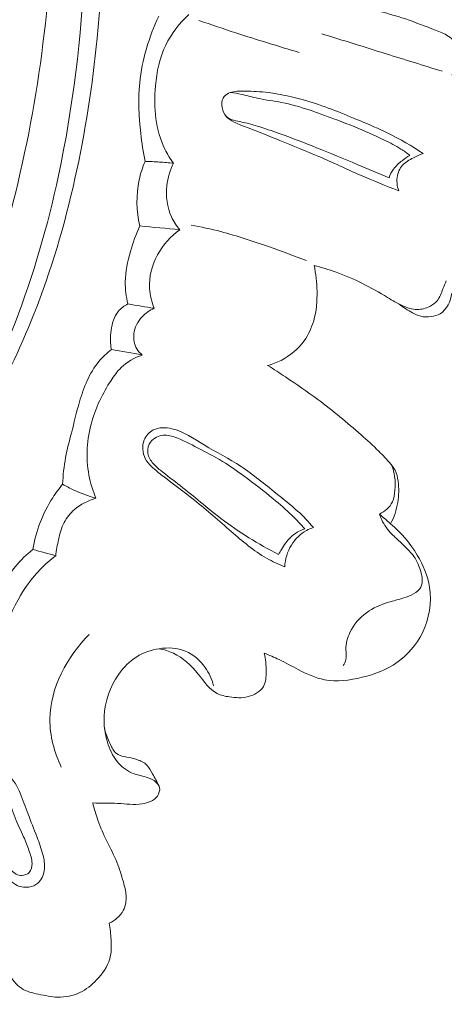
# Model space of a CAD drawing. Units: centimetres. Extents: x -220 to -53, y -118 to 118.
# Drawn here: x -127 to -124, y -48 to -42 of the extents above; entities that cross this region are included whole.
import ezdxf

# ---------------------------------------------------------------- set-up
doc = ezdxf.new("R2010")
doc.units = ezdxf.units.CM
doc.header["$MEASUREMENT"] = 0
doc.layers.add('layer 1', color=7, linetype='Continuous')

msp = doc.modelspace()

# ---------------------------------------------------------------- linework, layer by layer
at = {"layer": 'layer 1', "color": 250, "lineweight": 20}
for points, knots in [([(-220.41041, -117.93056), (-220.41041, -117.93056), (-220.41041, 118.25515), (-220.41041, 118.25515), (-220.41041, 118.25515), (-220.41041, 118.25515), (-53.41042, 118.25515), (-53.41042, 118.25515), (-53.41042, 118.25515), (-53.41042, 118.25515), (-53.41042, -117.93056), (-53.41042, -117.93056), (-53.41042, -117.93056), (-53.41042, -117.93056), (-220.41041, -117.93056), (-220.41041, -117.93056)], [0, 0, 0, 0, 0.2, 0.2, 0.2, 0.2, 0.4, 0.4, 0.4, 0.4, 0.6, 0.6, 0.6, 0.6, 1, 1, 1, 1]), ([(-129.63897, -32.38408), (-129.55773, -32.45081), (-129.47823, -32.51969), (-129.4011, -32.59122), (-129.4011, -32.59122), (-129.22608, -32.75352), (-129.06349, -32.92923), (-128.90896, -33.11148), (-128.90896, -33.11148), (-128.70643, -33.3502), (-128.51773, -33.60016), (-128.33675, -33.85577), (-128.33675, -33.85577), (-128.12321, -34.15723), (-127.92033, -34.46662), (-127.73585, -34.78664), (-127.73585, -34.78664), (-127.41381, -35.34521), (-127.14761, -35.93613), (-126.91787, -36.54012), (-126.91787, -36.54012), (-126.77257, -36.92178), (-126.64186, -37.30871), (-126.53656, -37.70237), (-126.53656, -37.70237), (-126.41708, -38.14925), (-126.33027, -38.60488), (-126.26042, -39.06336), (-126.26042, -39.06336), (-126.16604, -39.68366), (-126.10263, -40.30914), (-126.09279, -40.93504), (-126.09279, -40.93504), (-126.08679, -41.32071), (-126.10106, -41.70668), (-126.13996, -42.09182), (-126.13996, -42.09182), (-126.2012, -42.69834), (-126.32333, -43.30305), (-126.54727, -43.86781), (-126.54727, -43.86781), (-126.7268, -44.3206), (-126.97175, -44.74759), (-127.26279, -45.13932), (-127.26279, -45.13932), (-127.4998, -45.45829), (-127.76736, -45.75382), (-128.0702, -46.00927), (-128.0702, -46.00927), (-128.22874, -46.14316), (-128.39711, -46.26592), (-128.5769, -46.36879), (-128.5769, -46.36879), (-128.65508, -46.41359), (-128.73549, -46.45453), (-128.81804, -46.49036), (-128.81804, -46.49036), (-128.85385, -46.50587), (-128.88995, -46.52041), (-128.92697, -46.53258), (-128.92697, -46.53258), (-128.95068, -46.54031), (-128.97464, -46.54718), (-128.99888, -46.55247), (-128.99888, -46.55247), (-129.01383, -46.55578), (-129.02879, -46.55848), (-129.04368, -46.56269), (-129.04368, -46.56269), (-129.05161, -46.56493), (-129.05956, -46.56759), (-129.06639, -46.57197), (-129.06639, -46.57197), (-129.07704, -46.57887), (-129.08501, -46.58986), (-129.09018, -46.60177), (-129.09018, -46.60177), (-129.09775, -46.6195), (-129.09916, -46.63926), (-129.09618, -46.65803), (-129.09618, -46.65803), (-129.0917, -46.68679), (-129.07725, -46.71335), (-129.05826, -46.73583), (-129.05826, -46.73583), (-129.0293, -46.77014), (-128.98968, -46.79489), (-128.94765, -46.80763)], [0, 0, 0, 0, 0.0434783, 0.0434783, 0.0434783, 0.0434783, 0.0869565, 0.0869565, 0.0869565, 0.0869565, 0.1304348, 0.1304348, 0.1304348, 0.1304348, 0.173913, 0.173913, 0.173913, 0.173913, 0.2173913, 0.2173913, 0.2173913, 0.2173913, 0.2608696, 0.2608696, 0.2608696, 0.2608696, 0.3043478, 0.3043478, 0.3043478, 0.3043478, 0.3478261, 0.3478261, 0.3478261, 0.3478261, 0.3913043, 0.3913043, 0.3913043, 0.3913043, 0.4347826, 0.4347826, 0.4347826, 0.4347826, 0.4782609, 0.4782609, 0.4782609, 0.4782609, 0.5217391, 0.5217391, 0.5217391, 0.5217391, 0.5652174, 0.5652174, 0.5652174, 0.5652174, 0.6086957, 0.6086957, 0.6086957, 0.6086957, 0.6521739, 0.6521739, 0.6521739, 0.6521739, 0.6956522, 0.6956522, 0.6956522, 0.6956522, 0.7391304, 0.7391304, 0.7391304, 0.7391304, 0.7826087, 0.7826087, 0.7826087, 0.7826087, 0.826087, 0.826087, 0.826087, 0.826087, 0.8695652, 0.8695652, 0.8695652, 0.8695652, 0.9130435, 0.9130435, 0.9130435, 0.9130435, 1, 1, 1, 1]), ([(-128.08223, -34.75923), (-127.75727, -35.33171), (-127.47442, -35.92988), (-127.24277, -36.54725), (-127.24277, -36.54725), (-126.91623, -37.41789), (-126.69156, -38.32653), (-126.55454, -39.24723), (-126.55454, -39.24723), (-126.46036, -39.88047), (-126.40762, -40.51946), (-126.41942, -41.15892), (-126.41942, -41.15892), (-126.43215, -41.84896), (-126.52006, -42.53965), (-126.69532, -43.2075), (-126.69532, -43.2075), (-126.83795, -43.75098), (-127.03847, -44.2794), (-127.3103, -44.77141), (-127.3103, -44.77141), (-127.52274, -45.15616), (-127.77892, -45.51863), (-128.08831, -45.82791), (-128.08831, -45.82791), (-128.26607, -46.00561), (-128.46145, -46.16566), (-128.67, -46.30563), (-128.67, -46.30563), (-128.7765, -46.37708), (-128.88657, -46.44339), (-129.00118, -46.50035), (-129.00118, -46.50035), (-129.05713, -46.52813), (-129.1141, -46.55366), (-129.17183, -46.57728)], [0, 0, 0, 0, 0.1, 0.1, 0.1, 0.1, 0.2, 0.2, 0.2, 0.2, 0.3, 0.3, 0.3, 0.3, 0.4, 0.4, 0.4, 0.4, 0.5, 0.5, 0.5, 0.5, 0.6, 0.6, 0.6, 0.6, 0.7, 0.7, 0.7, 0.7, 0.8, 0.8, 0.8, 0.8, 1, 1, 1, 1]), ([(-127.73254, -35.04932), (-127.49371, -35.48239), (-127.28091, -35.93062), (-127.09809, -36.39066), (-127.09809, -36.39066), (-126.8976, -36.89506), (-126.73328, -37.41362), (-126.60114, -37.94022), (-126.60114, -37.94022), (-126.44204, -38.57455), (-126.3296, -39.22055), (-126.26537, -39.87139), (-126.26537, -39.87139), (-126.20753, -40.45814), (-126.18869, -41.04889), (-126.21929, -41.63769), (-126.21929, -41.63769), (-126.24263, -42.08769), (-126.29472, -42.53658), (-126.38896, -42.97662), (-126.38896, -42.97662), (-126.45782, -43.29826), (-126.54909, -43.61511), (-126.66744, -43.92212), (-126.66744, -43.92212), (-126.81725, -44.3104), (-127.01027, -44.68281), (-127.24366, -45.02633), (-127.24366, -45.02633), (-127.33309, -45.15801), (-127.42857, -45.28549), (-127.52931, -45.40854), (-127.52931, -45.40854), (-127.66977, -45.58012), (-127.8206, -45.74321), (-127.98175, -45.89525), (-127.98175, -45.89525), (-128.1481, -46.05229), (-128.32553, -46.19752), (-128.51132, -46.33013)], [0, 0, 0, 0, 0.0909091, 0.0909091, 0.0909091, 0.0909091, 0.1818182, 0.1818182, 0.1818182, 0.1818182, 0.2727273, 0.2727273, 0.2727273, 0.2727273, 0.3636364, 0.3636364, 0.3636364, 0.3636364, 0.4545455, 0.4545455, 0.4545455, 0.4545455, 0.5454545, 0.5454545, 0.5454545, 0.5454545, 0.6363636, 0.6363636, 0.6363636, 0.6363636, 0.7272727, 0.7272727, 0.7272727, 0.7272727, 0.8181818, 0.8181818, 0.8181818, 0.8181818, 1, 1, 1, 1]), ([(-124.7232, -41.78579), (-124.68091, -41.80499), (-124.63794, -41.82294), (-124.5944, -41.83896), (-124.5944, -41.83896), (-124.51561, -41.86793), (-124.43453, -41.89038), (-124.35347, -41.91274), (-124.35347, -41.91274), (-124.28868, -41.93051), (-124.22379, -41.94827), (-124.16021, -41.96951), (-124.16021, -41.96951), (-124.09511, -41.99129), (-124.03145, -42.01689), (-123.96661, -42.04167), (-123.96661, -42.04167), (-123.93888, -42.05231), (-123.91099, -42.06273), (-123.88642, -42.07892), (-123.88642, -42.07892), (-123.85542, -42.09924), (-123.82969, -42.12863), (-123.81048, -42.16073), (-123.81048, -42.16073), (-123.80275, -42.17376), (-123.79617, -42.18711), (-123.79247, -42.20199), (-123.79247, -42.20199), (-123.78784, -42.22087), (-123.7881, -42.24195), (-123.79623, -42.25886), (-123.79623, -42.25886), (-123.80192, -42.27066), (-123.81144, -42.2804), (-123.82078, -42.29002), (-123.82078, -42.29002), (-123.83466, -42.30431), (-123.84807, -42.31842), (-123.86343, -42.33074)], [0, 0, 0, 0, 0.0909091, 0.0909091, 0.0909091, 0.0909091, 0.1818182, 0.1818182, 0.1818182, 0.1818182, 0.2727273, 0.2727273, 0.2727273, 0.2727273, 0.3636364, 0.3636364, 0.3636364, 0.3636364, 0.4545455, 0.4545455, 0.4545455, 0.4545455, 0.5454545, 0.5454545, 0.5454545, 0.5454545, 0.6363636, 0.6363636, 0.6363636, 0.6363636, 0.7272727, 0.7272727, 0.7272727, 0.7272727, 0.8181818, 0.8181818, 0.8181818, 0.8181818, 1, 1, 1, 1]), ([(-125.8323, -42.88488), (-125.84444, -42.82549), (-125.85334, -42.76552), (-125.86015, -42.70527), (-125.86015, -42.70527), (-125.8722, -42.59739), (-125.87707, -42.48822), (-125.86649, -42.38023), (-125.86649, -42.38023), (-125.85191, -42.23188), (-125.8081, -42.08557), (-125.74488, -41.9511)], [0, 0, 0, 0, 0.25, 0.25, 0.25, 0.25, 0.5, 0.5, 0.5, 0.5, 1, 1, 1, 1]), ([(-125.65047, -42.89636), (-125.67083, -42.86803), (-125.68933, -42.83814), (-125.70484, -42.8068), (-125.70484, -42.8068), (-125.76542, -42.684), (-125.7782, -42.53948), (-125.76586, -42.40007), (-125.76586, -42.40007), (-125.75784, -42.30828), (-125.73873, -42.21877), (-125.69974, -42.13755), (-125.69974, -42.13755), (-125.66406, -42.06333), (-125.61156, -41.99614), (-125.55136, -41.94005)], [0, 0, 0, 0, 0.2, 0.2, 0.2, 0.2, 0.4, 0.4, 0.4, 0.4, 0.6, 0.6, 0.6, 0.6, 1, 1, 1, 1]), ([(-124.84268, -42.18446), (-124.97873, -42.14459), (-125.11412, -42.10267), (-125.24896, -42.05882), (-125.24896, -42.05882), (-125.32852, -42.03295), (-125.40789, -42.00642), (-125.48708, -41.97926)], [0, 0, 0, 0, 0.3333333, 0.3333333, 0.3333333, 0.3333333, 1, 1, 1, 1]), ([(-123.92376, -42.30555), (-124.04397, -42.26842), (-124.16411, -42.23106), (-124.28416, -42.19369), (-124.28416, -42.19369), (-124.42168, -42.15074), (-124.55921, -42.10768), (-124.69668, -42.06441)], [0, 0, 0, 0, 0.3333333, 0.3333333, 0.3333333, 0.3333333, 1, 1, 1, 1]), ([(-124.20342, -43.07395), (-124.28584, -43.04178), (-124.36798, -43.00895), (-124.44907, -42.97349), (-124.44907, -42.97349), (-124.53866, -42.93428), (-124.62689, -42.89187), (-124.71671, -42.85311), (-124.71671, -42.85311), (-124.79914, -42.81749), (-124.88296, -42.78496), (-124.96623, -42.75091), (-124.96623, -42.75091), (-125.03192, -42.72415), (-125.09719, -42.6964), (-125.1634, -42.67188), (-125.1634, -42.67188), (-125.1964, -42.65964), (-125.22957, -42.64815), (-125.26129, -42.63172), (-125.26129, -42.63172), (-125.27968, -42.62214), (-125.29766, -42.61095), (-125.3112, -42.59562), (-125.3112, -42.59562), (-125.32489, -42.58), (-125.33403, -42.56031), (-125.33798, -42.53897), (-125.33798, -42.53897), (-125.34188, -42.51793), (-125.34077, -42.49538), (-125.33044, -42.47776), (-125.33044, -42.47776), (-125.32277, -42.46449), (-125.31002, -42.45406), (-125.29624, -42.4471), (-125.29624, -42.4471), (-125.27024, -42.43407), (-125.24039, -42.43336), (-125.21103, -42.43334), (-125.21103, -42.43334), (-125.15962, -42.43331), (-125.10976, -42.43539), (-125.05993, -42.44062), (-125.05993, -42.44062), (-124.96577, -42.45055), (-124.87164, -42.47157), (-124.78021, -42.49957), (-124.78021, -42.49957), (-124.66878, -42.53372), (-124.56136, -42.57825), (-124.45409, -42.62311), (-124.45409, -42.62311), (-124.39311, -42.64848), (-124.33221, -42.67397), (-124.2729, -42.70309), (-124.2729, -42.70309), (-124.19476, -42.74132), (-124.11947, -42.78575), (-124.04696, -42.83394)], [0, 0, 0, 0, 0.0625, 0.0625, 0.0625, 0.0625, 0.125, 0.125, 0.125, 0.125, 0.1875, 0.1875, 0.1875, 0.1875, 0.25, 0.25, 0.25, 0.25, 0.3125, 0.3125, 0.3125, 0.3125, 0.375, 0.375, 0.375, 0.375, 0.4375, 0.4375, 0.4375, 0.4375, 0.5, 0.5, 0.5, 0.5, 0.5625, 0.5625, 0.5625, 0.5625, 0.625, 0.625, 0.625, 0.625, 0.6875, 0.6875, 0.6875, 0.6875, 0.75, 0.75, 0.75, 0.75, 0.8125, 0.8125, 0.8125, 0.8125, 0.875, 0.875, 0.875, 0.875, 1, 1, 1, 1]), ([(-125.28416, -42.44197), (-125.25978, -42.44529), (-125.23541, -42.44913), (-125.21132, -42.45423), (-125.21132, -42.45423), (-125.17633, -42.46173), (-125.14191, -42.47228), (-125.107, -42.47991), (-125.107, -42.47991), (-125.05706, -42.49091), (-125.00592, -42.49611), (-124.95561, -42.50572), (-124.95561, -42.50572), (-124.89596, -42.51701), (-124.83742, -42.53449), (-124.77967, -42.55384), (-124.77967, -42.55384), (-124.72472, -42.57227), (-124.67047, -42.59245), (-124.61621, -42.61274), (-124.61621, -42.61274), (-124.57413, -42.62852), (-124.53204, -42.64439), (-124.49048, -42.66128), (-124.49048, -42.66128), (-124.42436, -42.68816), (-124.35946, -42.7178), (-124.29504, -42.74875), (-124.29504, -42.74875), (-124.25888, -42.76611), (-124.22287, -42.78379), (-124.18912, -42.80524), (-124.18912, -42.80524), (-124.16917, -42.81779), (-124.15, -42.83171), (-124.1315, -42.84635)], [0, 0, 0, 0, 0.1, 0.1, 0.1, 0.1, 0.2, 0.2, 0.2, 0.2, 0.3, 0.3, 0.3, 0.3, 0.4, 0.4, 0.4, 0.4, 0.5, 0.5, 0.5, 0.5, 0.6, 0.6, 0.6, 0.6, 0.7, 0.7, 0.7, 0.7, 0.8, 0.8, 0.8, 0.8, 1, 1, 1, 1]), ([(-124.2658, -42.9901), (-124.33354, -42.96107), (-124.4014, -42.93247), (-124.46942, -42.9041), (-124.46942, -42.9041), (-124.55622, -42.86794), (-124.64321, -42.83243), (-124.73059, -42.79759), (-124.73059, -42.79759), (-124.8101, -42.76581), (-124.88998, -42.73481), (-124.97038, -42.70593), (-124.97038, -42.70593), (-125.01744, -42.68902), (-125.06476, -42.67287), (-125.11262, -42.65763), (-125.11262, -42.65763), (-125.14066, -42.64867), (-125.16896, -42.63996), (-125.19753, -42.63424), (-125.19753, -42.63424), (-125.21484, -42.63066), (-125.23235, -42.62823), (-125.25011, -42.62442), (-125.25011, -42.62442), (-125.27016, -42.62032), (-125.29062, -42.61446), (-125.30558, -42.60141), (-125.30558, -42.60141), (-125.31484, -42.59343), (-125.32196, -42.58272), (-125.32722, -42.57158)], [0, 0, 0, 0, 0.1111111, 0.1111111, 0.1111111, 0.1111111, 0.2222222, 0.2222222, 0.2222222, 0.2222222, 0.3333333, 0.3333333, 0.3333333, 0.3333333, 0.4444444, 0.4444444, 0.4444444, 0.4444444, 0.5555556, 0.5555556, 0.5555556, 0.5555556, 0.6666667, 0.6666667, 0.6666667, 0.6666667, 0.7777778, 0.7777778, 0.7777778, 0.7777778, 1, 1, 1, 1]), ([(-124.04696, -42.83394), (-124.065, -42.84096), (-124.08228, -42.84936), (-124.09986, -42.85782), (-124.09986, -42.85782), (-124.12567, -42.8702), (-124.15207, -42.88269), (-124.17228, -42.90249), (-124.17228, -42.90249), (-124.19186, -42.92178), (-124.20565, -42.94784), (-124.21165, -42.97544), (-124.21165, -42.97544), (-124.21874, -43.00822), (-124.2147, -43.04296), (-124.20342, -43.07395)], [0, 0, 0, 0, 0.2, 0.2, 0.2, 0.2, 0.4, 0.4, 0.4, 0.4, 0.6, 0.6, 0.6, 0.6, 1, 1, 1, 1]), ([(-125.8323, -42.88488), (-125.84853, -42.92276), (-125.86155, -42.9621), (-125.87039, -43.00262), (-125.87039, -43.00262), (-125.89156, -43.09982), (-125.88883, -43.20338), (-125.86652, -43.29996)], [0, 0, 0, 0, 0.3333333, 0.3333333, 0.3333333, 0.3333333, 1, 1, 1, 1]), ([(-125.65047, -42.89636), (-125.68019, -42.89329), (-125.7101, -42.89087), (-125.73991, -42.88893), (-125.73991, -42.88893), (-125.77065, -42.88696), (-125.80148, -42.88562), (-125.8323, -42.88488)], [0, 0, 0, 0, 0.3333333, 0.3333333, 0.3333333, 0.3333333, 1, 1, 1, 1]), ([(-125.60923, -43.32414), (-125.63073, -43.29906), (-125.64929, -43.27111), (-125.66308, -43.24088), (-125.66308, -43.24088), (-125.69132, -43.17952), (-125.70011, -43.10886), (-125.69262, -43.04115), (-125.69262, -43.04115), (-125.68712, -42.99057), (-125.6725, -42.94149), (-125.65047, -42.89636)], [0, 0, 0, 0, 0.25, 0.25, 0.25, 0.25, 0.5, 0.5, 0.5, 0.5, 1, 1, 1, 1]), ([(-124.1315, -42.84635), (-124.14889, -42.8564), (-124.16541, -42.86792), (-124.18137, -42.88025), (-124.18137, -42.88025), (-124.20214, -42.8964), (-124.22206, -42.91381), (-124.23736, -42.93487), (-124.23736, -42.93487), (-124.24958, -42.9516), (-124.25896, -42.97057), (-124.2658, -42.9901)], [0, 0, 0, 0, 0.25, 0.25, 0.25, 0.25, 0.5, 0.5, 0.5, 0.5, 1, 1, 1, 1]), ([(-125.86652, -43.29996), (-125.89103, -43.35275), (-125.91038, -43.40766), (-125.92655, -43.46393), (-125.92655, -43.46393), (-125.94481, -43.52768), (-125.95911, -43.59316), (-125.9599, -43.65915), (-125.9599, -43.65915), (-125.96052, -43.70692), (-125.95409, -43.75495), (-125.94306, -43.80143)], [0, 0, 0, 0, 0.25, 0.25, 0.25, 0.25, 0.5, 0.5, 0.5, 0.5, 1, 1, 1, 1]), ([(-125.77362, -43.82927), (-125.7903, -43.7892), (-125.80134, -43.74607), (-125.80403, -43.70246), (-125.80403, -43.70246), (-125.80856, -43.62777), (-125.78848, -43.55159), (-125.75228, -43.48531), (-125.75228, -43.48531), (-125.71731, -43.42118), (-125.66726, -43.36632), (-125.60923, -43.32414)], [0, 0, 0, 0, 0.25, 0.25, 0.25, 0.25, 0.5, 0.5, 0.5, 0.5, 1, 1, 1, 1]), ([(-124.79665, -43.52266), (-124.87527, -43.49183), (-124.95464, -43.46307), (-125.0343, -43.43498), (-125.0343, -43.43498), (-125.13726, -43.39879), (-125.24072, -43.36381), (-125.3463, -43.33623), (-125.3463, -43.33623), (-125.40935, -43.31966), (-125.47311, -43.30587), (-125.53716, -43.29386)], [0, 0, 0, 0, 0.25, 0.25, 0.25, 0.25, 0.5, 0.5, 0.5, 0.5, 1, 1, 1, 1]), ([(-124.74717, -43.55356), (-124.73518, -43.60759), (-124.72916, -43.6629), (-124.72809, -43.71839), (-124.72809, -43.71839), (-124.72677, -43.78258), (-124.73187, -43.84721), (-124.74962, -43.90874), (-124.74962, -43.90874), (-124.7627, -43.95449), (-124.78287, -43.99868), (-124.81061, -44.03752), (-124.81061, -44.03752), (-124.84867, -44.09073), (-124.90121, -44.13405), (-124.95944, -44.16387), (-124.95944, -44.16387), (-124.98707, -44.178), (-125.01603, -44.18923), (-125.04578, -44.19724)], [0, 0, 0, 0, 0.1666667, 0.1666667, 0.1666667, 0.1666667, 0.3333333, 0.3333333, 0.3333333, 0.3333333, 0.5, 0.5, 0.5, 0.5, 0.6666667, 0.6666667, 0.6666667, 0.6666667, 1, 1, 1, 1]), ([(-123.89788, -43.65258), (-123.90464, -43.67026), (-123.91234, -43.6873), (-123.91952, -43.70495), (-123.91952, -43.70495), (-123.93021, -43.73127), (-123.93954, -43.75897), (-123.95709, -43.78053), (-123.95709, -43.78053), (-123.96948, -43.79577), (-123.98597, -43.808), (-124.00393, -43.81713), (-124.00393, -43.81713), (-124.02925, -43.83003), (-124.05737, -43.83694), (-124.08527, -43.83659), (-124.08527, -43.83659), (-124.11704, -43.83623), (-124.14848, -43.82645), (-124.17785, -43.81347), (-124.17785, -43.81347), (-124.21209, -43.79831), (-124.24365, -43.7788), (-124.27538, -43.75953), (-124.27538, -43.75953), (-124.32808, -43.72769), (-124.38145, -43.69657), (-124.43662, -43.66903), (-124.43662, -43.66903), (-124.49158, -43.64156), (-124.54834, -43.61756), (-124.60623, -43.59691), (-124.60623, -43.59691), (-124.6525, -43.58037), (-124.69952, -43.56589), (-124.74717, -43.55356)], [0, 0, 0, 0, 0.1, 0.1, 0.1, 0.1, 0.2, 0.2, 0.2, 0.2, 0.3, 0.3, 0.3, 0.3, 0.4, 0.4, 0.4, 0.4, 0.5, 0.5, 0.5, 0.5, 0.6, 0.6, 0.6, 0.6, 0.7, 0.7, 0.7, 0.7, 0.8, 0.8, 0.8, 0.8, 1, 1, 1, 1]), ([(-124.20165, -43.80211), (-124.17447, -43.82322), (-124.14508, -43.84078), (-124.11465, -43.85734), (-124.11465, -43.85734), (-124.09763, -43.86666), (-124.08046, -43.87565), (-124.06213, -43.88037), (-124.06213, -43.88037), (-124.04048, -43.88602), (-124.01737, -43.88571), (-123.99467, -43.88253), (-123.99467, -43.88253), (-123.97447, -43.87959), (-123.9547, -43.87429), (-123.93762, -43.8642), (-123.93762, -43.8642), (-123.89464, -43.83886), (-123.86948, -43.7829), (-123.86275, -43.73291)], [0, 0, 0, 0, 0.1666667, 0.1666667, 0.1666667, 0.1666667, 0.3333333, 0.3333333, 0.3333333, 0.3333333, 0.5, 0.5, 0.5, 0.5, 0.6666667, 0.6666667, 0.6666667, 0.6666667, 1, 1, 1, 1]), ([(-125.94306, -43.80143), (-125.96605, -43.8131), (-125.988, -43.82884), (-126.00454, -43.8487), (-126.00454, -43.8487), (-126.03227, -43.88195), (-126.04461, -43.92676), (-126.05064, -43.97103), (-126.05064, -43.97103), (-126.05625, -44.01259), (-126.05636, -44.05366), (-126.04897, -44.09399)], [0, 0, 0, 0, 0.25, 0.25, 0.25, 0.25, 0.5, 0.5, 0.5, 0.5, 1, 1, 1, 1]), ([(-125.85053, -44.1294), (-125.86454, -44.11822), (-125.87707, -44.10452), (-125.88629, -44.08891), (-125.88629, -44.08891), (-125.90248, -44.06115), (-125.90794, -44.02697), (-125.90426, -43.9944), (-125.90426, -43.9944), (-125.89954, -43.95301), (-125.88002, -43.91422), (-125.85205, -43.88397), (-125.85205, -43.88397), (-125.8301, -43.8603), (-125.80285, -43.84186), (-125.77362, -43.82927)], [0, 0, 0, 0, 0.2, 0.2, 0.2, 0.2, 0.4, 0.4, 0.4, 0.4, 0.6, 0.6, 0.6, 0.6, 1, 1, 1, 1]), ([(-126.04897, -44.09399), (-126.07824, -44.11706), (-126.10591, -44.14278), (-126.1298, -44.17148), (-126.1298, -44.17148), (-126.19089, -44.2451), (-126.22663, -44.33813), (-126.25396, -44.43106), (-126.25396, -44.43106), (-126.2735, -44.4979), (-126.28866, -44.56475), (-126.30569, -44.63144), (-126.30569, -44.63144), (-126.31881, -44.68319), (-126.33296, -44.73482), (-126.34287, -44.78742), (-126.34287, -44.78742), (-126.35362, -44.84444), (-126.3593, -44.90247), (-126.36196, -44.96036)], [0, 0, 0, 0, 0.1666667, 0.1666667, 0.1666667, 0.1666667, 0.3333333, 0.3333333, 0.3333333, 0.3333333, 0.5, 0.5, 0.5, 0.5, 0.6666667, 0.6666667, 0.6666667, 0.6666667, 1, 1, 1, 1]), ([(-126.14838, -45.05035), (-126.16839, -45.00255), (-126.18382, -44.95249), (-126.19327, -44.90126), (-126.19327, -44.90126), (-126.21418, -44.78828), (-126.20609, -44.66925), (-126.17488, -44.55844), (-126.17488, -44.55844), (-126.14816, -44.46379), (-126.1046, -44.37524), (-126.05119, -44.29285), (-126.05119, -44.29285), (-126.03194, -44.26326), (-126.01153, -44.23447), (-125.98647, -44.21003), (-125.98647, -44.21003), (-125.9486, -44.17322), (-125.90032, -44.14632), (-125.85053, -44.1294)], [0, 0, 0, 0, 0.1666667, 0.1666667, 0.1666667, 0.1666667, 0.3333333, 0.3333333, 0.3333333, 0.3333333, 0.5, 0.5, 0.5, 0.5, 0.6666667, 0.6666667, 0.6666667, 0.6666667, 1, 1, 1, 1]), ([(-125.04365, -44.19665), (-125.00566, -44.22079), (-124.96799, -44.24539), (-124.93057, -44.27033), (-124.93057, -44.27033), (-124.86003, -44.31715), (-124.7901, -44.36509), (-124.72215, -44.41562), (-124.72215, -44.41562), (-124.62657, -44.48688), (-124.53492, -44.56342), (-124.44535, -44.64246), (-124.44535, -44.64246), (-124.40678, -44.67655), (-124.36855, -44.71101), (-124.33206, -44.7471), (-124.33206, -44.7471), (-124.30475, -44.77398), (-124.27839, -44.80184), (-124.25368, -44.83173), (-124.25368, -44.83173), (-124.24354, -44.84402), (-124.23374, -44.85668), (-124.22656, -44.87053), (-124.22656, -44.87053), (-124.21576, -44.89154), (-124.21091, -44.91556), (-124.2078, -44.93959), (-124.2078, -44.93959), (-124.20174, -44.98555), (-124.20205, -45.03163), (-124.20955, -45.07678), (-124.20955, -45.07678), (-124.21738, -45.12464), (-124.2334, -45.17153), (-124.25552, -45.21454)], [0, 0, 0, 0, 0.1, 0.1, 0.1, 0.1, 0.2, 0.2, 0.2, 0.2, 0.3, 0.3, 0.3, 0.3, 0.4, 0.4, 0.4, 0.4, 0.5, 0.5, 0.5, 0.5, 0.6, 0.6, 0.6, 0.6, 0.7, 0.7, 0.7, 0.7, 0.8, 0.8, 0.8, 0.8, 1, 1, 1, 1]), ([(-124.93577, -45.49015), (-124.97551, -45.47436), (-125.01452, -45.45641), (-125.05167, -45.43527), (-125.05167, -45.43527), (-125.13431, -45.3884), (-125.20727, -45.32587), (-125.27945, -45.26319), (-125.27945, -45.26319), (-125.35754, -45.19539), (-125.43474, -45.12742), (-125.51501, -45.06326), (-125.51501, -45.06326), (-125.58116, -45.01037), (-125.64959, -44.96002), (-125.71688, -44.90815), (-125.71688, -44.90815), (-125.74226, -44.88854), (-125.7676, -44.86863), (-125.79058, -44.84605), (-125.79058, -44.84605), (-125.80614, -44.83077), (-125.82062, -44.81418), (-125.83086, -44.79459), (-125.83086, -44.79459), (-125.84962, -44.75875), (-125.85414, -44.71292), (-125.83881, -44.6751), (-125.83881, -44.6751), (-125.82762, -44.64757), (-125.80594, -44.62415), (-125.78015, -44.61106), (-125.78015, -44.61106), (-125.74459, -44.59306), (-125.70114, -44.59446), (-125.66124, -44.60332), (-125.66124, -44.60332), (-125.58342, -44.62067), (-125.51944, -44.66664), (-125.45284, -44.70735), (-125.45284, -44.70735), (-125.37438, -44.75528), (-125.29237, -44.79586), (-125.2162, -44.84572), (-125.2162, -44.84572), (-125.13783, -44.89712), (-125.06558, -44.95846), (-124.99184, -45.0174), (-124.99184, -45.0174), (-124.94481, -45.05504), (-124.89724, -45.09167), (-124.85301, -45.13236), (-124.85301, -45.13236), (-124.81707, -45.16541), (-124.7833, -45.20107), (-124.75114, -45.23795)], [0, 0, 0, 0, 0.0666667, 0.0666667, 0.0666667, 0.0666667, 0.1333333, 0.1333333, 0.1333333, 0.1333333, 0.2, 0.2, 0.2, 0.2, 0.2666667, 0.2666667, 0.2666667, 0.2666667, 0.3333333, 0.3333333, 0.3333333, 0.3333333, 0.4, 0.4, 0.4, 0.4, 0.4666667, 0.4666667, 0.4666667, 0.4666667, 0.5333333, 0.5333333, 0.5333333, 0.5333333, 0.6, 0.6, 0.6, 0.6, 0.6666667, 0.6666667, 0.6666667, 0.6666667, 0.7333333, 0.7333333, 0.7333333, 0.7333333, 0.8, 0.8, 0.8, 0.8, 0.8666667, 0.8666667, 0.8666667, 0.8666667, 1, 1, 1, 1]), ([(-124.97518, -45.41201), (-125.04005, -45.3786), (-125.10349, -45.3424), (-125.16535, -45.30367), (-125.16535, -45.30367), (-125.22708, -45.26512), (-125.28721, -45.22415), (-125.34505, -45.18012), (-125.34505, -45.18012), (-125.43409, -45.11246), (-125.51779, -45.03774), (-125.60618, -44.96915), (-125.60618, -44.96915), (-125.64861, -44.93617), (-125.69221, -44.90461), (-125.73402, -44.87059), (-125.73402, -44.87059), (-125.75272, -44.85537), (-125.77113, -44.83949), (-125.78629, -44.82028), (-125.78629, -44.82028), (-125.80161, -44.80069), (-125.81361, -44.77755), (-125.81565, -44.75272), (-125.81565, -44.75272), (-125.81739, -44.73017), (-125.81094, -44.70624), (-125.79736, -44.68855), (-125.79736, -44.68855), (-125.79004, -44.679), (-125.78066, -44.67131), (-125.77049, -44.6646), (-125.77049, -44.6646), (-125.75677, -44.65562), (-125.74157, -44.64861), (-125.72584, -44.64567), (-125.72584, -44.64567), (-125.69832, -44.6405), (-125.66922, -44.64805), (-125.64168, -44.65761), (-125.64168, -44.65761), (-125.58932, -44.67579), (-125.54273, -44.70143), (-125.49516, -44.72627), (-125.49516, -44.72627), (-125.44143, -44.75427), (-125.38663, -44.78147), (-125.33458, -44.81313), (-125.33458, -44.81313), (-125.28664, -44.84228), (-125.24126, -44.87524), (-125.19611, -44.90865), (-125.19611, -44.90865), (-125.13297, -44.95558), (-125.07059, -45.00336), (-125.00984, -45.05337), (-125.00984, -45.05337), (-124.96773, -45.08794), (-124.92654, -45.12359), (-124.88746, -45.16165), (-124.88746, -45.16165), (-124.85947, -45.18891), (-124.83257, -45.21749), (-124.80664, -45.24685)], [0, 0, 0, 0, 0.0588235, 0.0588235, 0.0588235, 0.0588235, 0.1176471, 0.1176471, 0.1176471, 0.1176471, 0.1764706, 0.1764706, 0.1764706, 0.1764706, 0.2352941, 0.2352941, 0.2352941, 0.2352941, 0.2941176, 0.2941176, 0.2941176, 0.2941176, 0.3529412, 0.3529412, 0.3529412, 0.3529412, 0.4117647, 0.4117647, 0.4117647, 0.4117647, 0.4705882, 0.4705882, 0.4705882, 0.4705882, 0.5294118, 0.5294118, 0.5294118, 0.5294118, 0.5882353, 0.5882353, 0.5882353, 0.5882353, 0.6470588, 0.6470588, 0.6470588, 0.6470588, 0.7058824, 0.7058824, 0.7058824, 0.7058824, 0.7647059, 0.7647059, 0.7647059, 0.7647059, 0.8235294, 0.8235294, 0.8235294, 0.8235294, 0.8823529, 0.8823529, 0.8823529, 0.8823529, 1, 1, 1, 1]), ([(-124.2474, -44.83953), (-124.23912, -44.86233), (-124.23288, -44.8862), (-124.22955, -44.91029), (-124.22955, -44.91029), (-124.22556, -44.93914), (-124.22579, -44.96824), (-124.2279, -44.99768), (-124.2279, -44.99768), (-124.22975, -45.02403), (-124.23307, -45.05065), (-124.2442, -45.07399), (-124.2442, -45.07399), (-124.26043, -45.10792), (-124.29317, -45.13486), (-124.32718, -45.15136)], [0, 0, 0, 0, 0.2, 0.2, 0.2, 0.2, 0.4, 0.4, 0.4, 0.4, 0.6, 0.6, 0.6, 0.6, 1, 1, 1, 1]), ([(-126.36196, -44.96036), (-126.38495, -44.98778), (-126.4063, -45.01643), (-126.42576, -45.04657), (-126.42576, -45.04657), (-126.49031, -45.14662), (-126.53335, -45.26231), (-126.55345, -45.37954)], [0, 0, 0, 0, 0.3333333, 0.3333333, 0.3333333, 0.3333333, 1, 1, 1, 1]), ([(-126.14838, -45.05035), (-126.1966, -45.0365), (-126.24398, -45.01894), (-126.28956, -44.9978), (-126.28956, -44.9978), (-126.31419, -44.98629), (-126.33838, -44.97389), (-126.36196, -44.96036)], [0, 0, 0, 0, 0.3333333, 0.3333333, 0.3333333, 0.3333333, 1, 1, 1, 1]), ([(-126.40615, -45.41982), (-126.40254, -45.38462), (-126.39581, -45.34987), (-126.38796, -45.31512), (-126.38796, -45.31512), (-126.37958, -45.27764), (-126.36993, -45.23992), (-126.35244, -45.20618), (-126.35244, -45.20618), (-126.336, -45.17456), (-126.31265, -45.14626), (-126.28542, -45.12265), (-126.28542, -45.12265), (-126.24587, -45.08838), (-126.19818, -45.06381), (-126.14838, -45.05035)], [0, 0, 0, 0, 0.2, 0.2, 0.2, 0.2, 0.4, 0.4, 0.4, 0.4, 0.6, 0.6, 0.6, 0.6, 1, 1, 1, 1]), ([(-124.32718, -45.15136), (-124.32318, -45.16395), (-124.31851, -45.17632), (-124.313, -45.18823), (-124.313, -45.18823), (-124.29713, -45.22215), (-124.27403, -45.25273), (-124.24809, -45.27986), (-124.24809, -45.27986), (-124.2288, -45.30005), (-124.2079, -45.31843), (-124.18761, -45.33743), (-124.18761, -45.33743), (-124.17037, -45.35353), (-124.15364, -45.37022), (-124.13733, -45.38739), (-124.13733, -45.38739), (-124.12651, -45.39896), (-124.11586, -45.41065), (-124.10674, -45.42343), (-124.10674, -45.42343), (-124.08434, -45.45465), (-124.07053, -45.49179), (-124.05993, -45.5291), (-124.05993, -45.5291), (-124.0562, -45.54245), (-124.05288, -45.55577), (-124.0521, -45.56965), (-124.0521, -45.56965), (-124.05114, -45.58736), (-124.05439, -45.60594), (-124.0621, -45.62125), (-124.0621, -45.62125), (-124.08127, -45.65916), (-124.12808, -45.67736), (-124.17129, -45.69075), (-124.17129, -45.69075), (-124.20544, -45.70139), (-124.2374, -45.70898), (-124.26952, -45.71905), (-124.26952, -45.71905), (-124.31859, -45.73431), (-124.36798, -45.75511), (-124.4105, -45.78585), (-124.4105, -45.78585), (-124.45546, -45.81825), (-124.49284, -45.86168), (-124.51669, -45.91192), (-124.51669, -45.91192), (-124.53318, -45.9467), (-124.54317, -45.98478), (-124.54227, -46.02354), (-124.54227, -46.02354), (-124.54168, -46.04538), (-124.53771, -46.06743), (-124.54261, -46.08813), (-124.54261, -46.08813), (-124.54566, -46.10107), (-124.55228, -46.11334), (-124.55973, -46.12444)], [0, 0, 0, 0, 0.0625, 0.0625, 0.0625, 0.0625, 0.125, 0.125, 0.125, 0.125, 0.1875, 0.1875, 0.1875, 0.1875, 0.25, 0.25, 0.25, 0.25, 0.3125, 0.3125, 0.3125, 0.3125, 0.375, 0.375, 0.375, 0.375, 0.4375, 0.4375, 0.4375, 0.4375, 0.5, 0.5, 0.5, 0.5, 0.5625, 0.5625, 0.5625, 0.5625, 0.625, 0.625, 0.625, 0.625, 0.6875, 0.6875, 0.6875, 0.6875, 0.75, 0.75, 0.75, 0.75, 0.8125, 0.8125, 0.8125, 0.8125, 0.875, 0.875, 0.875, 0.875, 1, 1, 1, 1]), ([(-125.06715, -46.04644), (-125.03483, -46.05889), (-125.00265, -46.07219), (-124.97151, -46.08709), (-124.97151, -46.08709), (-124.93024, -46.10688), (-124.89049, -46.12948), (-124.84953, -46.15094), (-124.84953, -46.15094), (-124.79545, -46.17919), (-124.739, -46.20537), (-124.68015, -46.2167), (-124.68015, -46.2167), (-124.60151, -46.23187), (-124.51847, -46.22075), (-124.43853, -46.20083), (-124.43853, -46.20083), (-124.35829, -46.18096), (-124.28115, -46.1523), (-124.21482, -46.10599), (-124.21482, -46.10599), (-124.14615, -46.05802), (-124.08891, -45.99119), (-124.05141, -45.91411), (-124.05141, -45.91411), (-124.00742, -45.82396), (-123.99044, -45.71989), (-124.00554, -45.62212), (-124.00554, -45.62212), (-124.01684, -45.54886), (-124.04618, -45.47916), (-124.08427, -45.41511), (-124.08427, -45.41511), (-124.12975, -45.33877), (-124.18772, -45.27038), (-124.25552, -45.21454)], [0, 0, 0, 0, 0.1, 0.1, 0.1, 0.1, 0.2, 0.2, 0.2, 0.2, 0.3, 0.3, 0.3, 0.3, 0.4, 0.4, 0.4, 0.4, 0.5, 0.5, 0.5, 0.5, 0.6, 0.6, 0.6, 0.6, 0.7, 0.7, 0.7, 0.7, 0.8, 0.8, 0.8, 0.8, 1, 1, 1, 1]), ([(-124.97518, -45.41201), (-124.96922, -45.40057), (-124.96277, -45.38955), (-124.95613, -45.3785), (-124.95613, -45.3785), (-124.93926, -45.35035), (-124.92103, -45.32247), (-124.89722, -45.30008), (-124.89722, -45.30008), (-124.87167, -45.27616), (-124.83968, -45.2586), (-124.80664, -45.24685)], [0, 0, 0, 0, 0.25, 0.25, 0.25, 0.25, 0.5, 0.5, 0.5, 0.5, 1, 1, 1, 1]), ([(-124.75114, -45.23795), (-124.76641, -45.24284), (-124.78124, -45.24907), (-124.79531, -45.25669), (-124.79531, -45.25669), (-124.83517, -45.27852), (-124.86918, -45.31189), (-124.89297, -45.35124), (-124.89297, -45.35124), (-124.91843, -45.39313), (-124.93241, -45.44179), (-124.93577, -45.49015)], [0, 0, 0, 0, 0.25, 0.25, 0.25, 0.25, 0.5, 0.5, 0.5, 0.5, 1, 1, 1, 1]), ([(-126.55345, -45.37954), (-126.59453, -45.41256), (-126.63343, -45.44926), (-126.66704, -45.48997), (-126.66704, -45.48997), (-126.71615, -45.54944), (-126.75414, -45.61768), (-126.79021, -45.68638), (-126.79021, -45.68638), (-126.82514, -45.75294), (-126.85837, -45.81991), (-126.8863, -45.88927), (-126.8863, -45.88927), (-126.89887, -45.9204), (-126.91035, -45.95194), (-126.92097, -45.98373)], [0, 0, 0, 0, 0.2, 0.2, 0.2, 0.2, 0.4, 0.4, 0.4, 0.4, 0.6, 0.6, 0.6, 0.6, 1, 1, 1, 1]), ([(-126.72409, -46.10336), (-126.73297, -46.06655), (-126.73841, -46.02851), (-126.73831, -45.9908), (-126.73831, -45.9908), (-126.73816, -45.89027), (-126.69849, -45.79196), (-126.64854, -45.70277), (-126.64854, -45.70277), (-126.60813, -45.63055), (-126.56104, -45.56433), (-126.50456, -45.50627), (-126.50456, -45.50627), (-126.47413, -45.47497), (-126.44103, -45.44613), (-126.40615, -45.41982)], [0, 0, 0, 0, 0.2, 0.2, 0.2, 0.2, 0.4, 0.4, 0.4, 0.4, 0.6, 0.6, 0.6, 0.6, 1, 1, 1, 1]), ([(-126.37058, -46.77942), (-126.41472, -46.68292), (-126.44486, -46.57618), (-126.44417, -46.46966), (-126.44417, -46.46966), (-126.4428, -46.26842), (-126.33168, -46.06769), (-126.19189, -45.92509)], [0, 0, 0, 0, 0.3333333, 0.3333333, 0.3333333, 0.3333333, 1, 1, 1, 1]), ([(-125.39283, -46.25531), (-125.40314, -46.21337), (-125.4209, -46.17298), (-125.44616, -46.1372), (-125.44616, -46.1372), (-125.478, -46.09194), (-125.52175, -46.05391), (-125.57205, -46.03311), (-125.57205, -46.03311), (-125.62489, -46.01115), (-125.68507, -46.00819), (-125.74263, -46.01695), (-125.74263, -46.01695), (-125.79384, -46.02487), (-125.84296, -46.04207), (-125.88607, -46.06896), (-125.88607, -46.06896), (-125.93143, -46.09747), (-125.97003, -46.13695), (-126.00171, -46.18159), (-126.00171, -46.18159), (-126.05747, -46.26055), (-126.09147, -46.35591), (-126.09563, -46.45167), (-126.09563, -46.45167), (-126.09813, -46.5076), (-126.09032, -46.56381), (-126.07401, -46.61757), (-126.07401, -46.61757), (-126.06046, -46.66227), (-126.041, -46.7053), (-126.01176, -46.74178), (-126.01176, -46.74178), (-125.98721, -46.77251), (-125.95569, -46.79852), (-125.92018, -46.81396), (-125.92018, -46.81396), (-125.88985, -46.82719), (-125.85643, -46.83274), (-125.82492, -46.84239), (-125.82492, -46.84239), (-125.80758, -46.8478), (-125.79074, -46.85441), (-125.77497, -46.86518), (-125.77497, -46.86518), (-125.75863, -46.87636), (-125.74343, -46.89191), (-125.73951, -46.9102), (-125.73951, -46.9102), (-125.73569, -46.92801), (-125.74259, -46.94835), (-125.75365, -46.96417), (-125.75365, -46.96417), (-125.77566, -46.99538), (-125.814, -47.0087), (-125.85138, -47.01443), (-125.85138, -47.01443), (-125.90498, -47.02258), (-125.95655, -47.01502), (-126.00866, -47.01172), (-126.00866, -47.01172), (-126.06168, -47.00849), (-126.11521, -47.00972), (-126.16846, -47.00856)], [0, 0, 0, 0, 0.0588235, 0.0588235, 0.0588235, 0.0588235, 0.1176471, 0.1176471, 0.1176471, 0.1176471, 0.1764706, 0.1764706, 0.1764706, 0.1764706, 0.2352941, 0.2352941, 0.2352941, 0.2352941, 0.2941176, 0.2941176, 0.2941176, 0.2941176, 0.3529412, 0.3529412, 0.3529412, 0.3529412, 0.4117647, 0.4117647, 0.4117647, 0.4117647, 0.4705882, 0.4705882, 0.4705882, 0.4705882, 0.5294118, 0.5294118, 0.5294118, 0.5294118, 0.5882353, 0.5882353, 0.5882353, 0.5882353, 0.6470588, 0.6470588, 0.6470588, 0.6470588, 0.7058824, 0.7058824, 0.7058824, 0.7058824, 0.7647059, 0.7647059, 0.7647059, 0.7647059, 0.8235294, 0.8235294, 0.8235294, 0.8235294, 0.8823529, 0.8823529, 0.8823529, 0.8823529, 1, 1, 1, 1]), ([(-125.06715, -46.04644), (-125.05761, -46.08465), (-125.0554, -46.12337), (-125.05526, -46.1641), (-125.05526, -46.1641), (-125.05529, -46.19773), (-125.05668, -46.23284), (-125.07235, -46.26026), (-125.07235, -46.26026), (-125.09134, -46.29356), (-125.13138, -46.31552), (-125.17085, -46.32539), (-125.17085, -46.32539), (-125.2109, -46.33547), (-125.25046, -46.33305), (-125.29047, -46.32697), (-125.29047, -46.32697), (-125.31795, -46.32278), (-125.34556, -46.31679), (-125.36944, -46.30494), (-125.36944, -46.30494), (-125.42004, -46.27963), (-125.4534, -46.22712), (-125.49124, -46.18019), (-125.49124, -46.18019), (-125.53653, -46.12405), (-125.58833, -46.07578), (-125.65084, -46.04642), (-125.65084, -46.04642), (-125.67983, -46.03275), (-125.71113, -46.02315), (-125.74263, -46.01695)], [0, 0, 0, 0, 0.1111111, 0.1111111, 0.1111111, 0.1111111, 0.2222222, 0.2222222, 0.2222222, 0.2222222, 0.3333333, 0.3333333, 0.3333333, 0.3333333, 0.4444444, 0.4444444, 0.4444444, 0.4444444, 0.5555556, 0.5555556, 0.5555556, 0.5555556, 0.6666667, 0.6666667, 0.6666667, 0.6666667, 0.7777778, 0.7777778, 0.7777778, 0.7777778, 1, 1, 1, 1]), ([(-125.74304, -46.89966), (-125.75558, -46.87296), (-125.77049, -46.84781), (-125.7846, -46.8214), (-125.7846, -46.8214), (-125.79531, -46.80148), (-125.80546, -46.78076), (-125.82105, -46.76528), (-125.82105, -46.76528), (-125.83802, -46.74843), (-125.86128, -46.73779), (-125.88465, -46.72991), (-125.88465, -46.72991), (-125.90141, -46.7243), (-125.91822, -46.72012), (-125.9353, -46.7167), (-125.9353, -46.7167), (-125.95564, -46.71265), (-125.97648, -46.70981), (-125.99586, -46.70152), (-125.99586, -46.70152), (-126.00919, -46.69579), (-126.02184, -46.68761), (-126.03105, -46.67657), (-126.03105, -46.67657), (-126.03807, -46.66808), (-126.04306, -46.65791), (-126.04785, -46.6477), (-126.04785, -46.6477), (-126.06569, -46.61017), (-126.08225, -46.57251), (-126.09219, -46.53264)], [0, 0, 0, 0, 0.1111111, 0.1111111, 0.1111111, 0.1111111, 0.2222222, 0.2222222, 0.2222222, 0.2222222, 0.3333333, 0.3333333, 0.3333333, 0.3333333, 0.4444444, 0.4444444, 0.4444444, 0.4444444, 0.5555556, 0.5555556, 0.5555556, 0.5555556, 0.6666667, 0.6666667, 0.6666667, 0.6666667, 0.7777778, 0.7777778, 0.7777778, 0.7777778, 1, 1, 1, 1]), ([(-126.57792, -47.09669), (-126.55924, -47.14555), (-126.53935, -47.19439), (-126.5206, -47.24365), (-126.5206, -47.24365), (-126.50685, -47.27988), (-126.49386, -47.31635), (-126.48551, -47.35417), (-126.48551, -47.35417), (-126.4791, -47.3835), (-126.47557, -47.41375), (-126.48038, -47.44399), (-126.48038, -47.44399), (-126.4851, -47.47411), (-126.49815, -47.5043), (-126.52046, -47.52367), (-126.52046, -47.52367), (-126.53635, -47.53752), (-126.55701, -47.54582), (-126.57851, -47.54889), (-126.57851, -47.54889), (-126.6083, -47.55325), (-126.63968, -47.54773), (-126.66465, -47.53324), (-126.66465, -47.53324), (-126.69859, -47.51355), (-126.72084, -47.47753), (-126.7414, -47.44192), (-126.7414, -47.44192), (-126.7819, -47.3718), (-126.81631, -47.30332), (-126.84779, -47.23249), (-126.84779, -47.23249), (-126.875, -47.17125), (-126.90008, -47.1083), (-126.92806, -47.04618), (-126.92806, -47.04618), (-126.94265, -47.01376), (-126.95811, -46.98159), (-126.96325, -46.94635), (-126.96325, -46.94635), (-126.9662, -46.92666), (-126.96587, -46.90597), (-126.95971, -46.88718), (-126.95971, -46.88718), (-126.94941, -46.85524), (-126.9224, -46.82872), (-126.89189, -46.81305), (-126.89189, -46.81305), (-126.87032, -46.80194), (-126.84695, -46.7963), (-126.82296, -46.79583), (-126.82296, -46.79583), (-126.77887, -46.79519), (-126.73286, -46.8125), (-126.70034, -46.84178), (-126.70034, -46.84178), (-126.66541, -46.87318), (-126.64606, -46.91846), (-126.62848, -46.96295), (-126.62848, -46.96295), (-126.61077, -47.00812), (-126.59486, -47.0524), (-126.57792, -47.09669)], [0, 0, 0, 0, 0.0588235, 0.0588235, 0.0588235, 0.0588235, 0.1176471, 0.1176471, 0.1176471, 0.1176471, 0.1764706, 0.1764706, 0.1764706, 0.1764706, 0.2352941, 0.2352941, 0.2352941, 0.2352941, 0.2941176, 0.2941176, 0.2941176, 0.2941176, 0.3529412, 0.3529412, 0.3529412, 0.3529412, 0.4117647, 0.4117647, 0.4117647, 0.4117647, 0.4705882, 0.4705882, 0.4705882, 0.4705882, 0.5294118, 0.5294118, 0.5294118, 0.5294118, 0.5882353, 0.5882353, 0.5882353, 0.5882353, 0.6470588, 0.6470588, 0.6470588, 0.6470588, 0.7058824, 0.7058824, 0.7058824, 0.7058824, 0.7647059, 0.7647059, 0.7647059, 0.7647059, 0.8235294, 0.8235294, 0.8235294, 0.8235294, 0.8823529, 0.8823529, 0.8823529, 0.8823529, 1, 1, 1, 1]), ([(-126.66677, -47.10491), (-126.65057, -47.14628), (-126.62997, -47.18606), (-126.61242, -47.22699), (-126.61242, -47.22699), (-126.59998, -47.25594), (-126.58905, -47.28557), (-126.57821, -47.31522), (-126.57821, -47.31522), (-126.56845, -47.3417), (-126.55875, -47.36841), (-126.55838, -47.3975), (-126.55838, -47.3975), (-126.5581, -47.41818), (-126.56257, -47.44013), (-126.57599, -47.45474), (-126.57599, -47.45474), (-126.58752, -47.46739), (-126.60583, -47.47466), (-126.62338, -47.47478), (-126.62338, -47.47478), (-126.64853, -47.47505), (-126.67222, -47.46093), (-126.69018, -47.44304), (-126.69018, -47.44304), (-126.7145, -47.41867), (-126.72843, -47.38765), (-126.74242, -47.35685), (-126.74242, -47.35685), (-126.76561, -47.30606), (-126.78915, -47.25615), (-126.81183, -47.20537), (-126.81183, -47.20537), (-126.83489, -47.15364), (-126.85708, -47.10105), (-126.87766, -47.04898), (-126.87766, -47.04898), (-126.88942, -47.01929), (-126.90075, -46.98974), (-126.91426, -46.95935), (-126.91426, -46.95935), (-126.92398, -46.93763), (-126.9348, -46.9154), (-126.93274, -46.89247), (-126.93274, -46.89247), (-126.9316, -46.88017), (-126.92686, -46.86763), (-126.91873, -46.85803), (-126.91873, -46.85803), (-126.90938, -46.84679), (-126.89557, -46.83942), (-126.88141, -46.83677), (-126.88141, -46.83677), (-126.8663, -46.83384), (-126.85073, -46.83621), (-126.83605, -46.84098), (-126.83605, -46.84098), (-126.81339, -46.84827), (-126.79294, -46.86134), (-126.77589, -46.87757), (-126.77589, -46.87757), (-126.75064, -46.90147), (-126.73278, -46.93229), (-126.71848, -46.96425), (-126.71848, -46.96425), (-126.69798, -47.01024), (-126.6851, -47.05852), (-126.66677, -47.10491)], [0, 0, 0, 0, 0.0555556, 0.0555556, 0.0555556, 0.0555556, 0.1111111, 0.1111111, 0.1111111, 0.1111111, 0.1666667, 0.1666667, 0.1666667, 0.1666667, 0.2222222, 0.2222222, 0.2222222, 0.2222222, 0.2777778, 0.2777778, 0.2777778, 0.2777778, 0.3333333, 0.3333333, 0.3333333, 0.3333333, 0.3888889, 0.3888889, 0.3888889, 0.3888889, 0.4444444, 0.4444444, 0.4444444, 0.4444444, 0.5, 0.5, 0.5, 0.5, 0.5555556, 0.5555556, 0.5555556, 0.5555556, 0.6111111, 0.6111111, 0.6111111, 0.6111111, 0.6666667, 0.6666667, 0.6666667, 0.6666667, 0.7222222, 0.7222222, 0.7222222, 0.7222222, 0.7777778, 0.7777778, 0.7777778, 0.7777778, 0.8333333, 0.8333333, 0.8333333, 0.8333333, 0.8888889, 0.8888889, 0.8888889, 0.8888889, 1, 1, 1, 1]), ([(-126.16846, -47.00856), (-126.15924, -47.04561), (-126.14835, -47.08226), (-126.13554, -47.11836), (-126.13554, -47.11836), (-126.11926, -47.1646), (-126.09995, -47.20969), (-126.07856, -47.25389), (-126.07856, -47.25389), (-126.05656, -47.2992), (-126.0323, -47.3435), (-126.01335, -47.38997), (-126.01335, -47.38997), (-125.9967, -47.43097), (-125.98411, -47.47371), (-125.97199, -47.51664), (-125.97199, -47.51664), (-125.96386, -47.54535), (-125.95591, -47.5742), (-125.95416, -47.60416), (-125.95416, -47.60416), (-125.95214, -47.63672), (-125.95747, -47.67081), (-125.97271, -47.69957), (-125.97271, -47.69957), (-125.99169, -47.73572), (-126.02627, -47.76371), (-126.06278, -47.78097)], [0, 0, 0, 0, 0.125, 0.125, 0.125, 0.125, 0.25, 0.25, 0.25, 0.25, 0.375, 0.375, 0.375, 0.375, 0.5, 0.5, 0.5, 0.5, 0.625, 0.625, 0.625, 0.625, 0.75, 0.75, 0.75, 0.75, 1, 1, 1, 1]), ([(-126.06278, -47.78097), (-126.05585, -47.81599), (-126.05271, -47.8514), (-126.05088, -47.88745), (-126.05088, -47.88745), (-126.04876, -47.92903), (-126.0485, -47.97156), (-126.0594, -48.01082), (-126.0594, -48.01082), (-126.07355, -48.06134), (-126.10647, -48.1064), (-126.14381, -48.14556), (-126.14381, -48.14556), (-126.17549, -48.17892), (-126.21058, -48.20801), (-126.25117, -48.22743), (-126.25117, -48.22743), (-126.29486, -48.24832), (-126.34513, -48.25801), (-126.39354, -48.25669), (-126.39354, -48.25669), (-126.4351, -48.25555), (-126.47536, -48.24646), (-126.51678, -48.23767), (-126.51678, -48.23767), (-126.55556, -48.22943), (-126.5953, -48.22146), (-126.62714, -48.19988), (-126.62714, -48.19988), (-126.64357, -48.18882), (-126.65781, -48.17411), (-126.67104, -48.15882), (-126.67104, -48.15882), (-126.7042, -48.1203), (-126.73051, -48.07759), (-126.75879, -48.03575), (-126.75879, -48.03575), (-126.79089, -47.9885), (-126.82563, -47.94244), (-126.86747, -47.90376), (-126.86747, -47.90376), (-126.90199, -47.87178), (-126.94152, -47.84477), (-126.98288, -47.82226)], [0, 0, 0, 0, 0.0833333, 0.0833333, 0.0833333, 0.0833333, 0.1666667, 0.1666667, 0.1666667, 0.1666667, 0.25, 0.25, 0.25, 0.25, 0.3333333, 0.3333333, 0.3333333, 0.3333333, 0.4166667, 0.4166667, 0.4166667, 0.4166667, 0.5, 0.5, 0.5, 0.5, 0.5833333, 0.5833333, 0.5833333, 0.5833333, 0.6666667, 0.6666667, 0.6666667, 0.6666667, 0.75, 0.75, 0.75, 0.75, 0.8333333, 0.8333333, 0.8333333, 0.8333333, 1, 1, 1, 1])]:
    msp.add_open_spline(points, degree=3, knots=knots, dxfattribs=at)
for points in [[(-125.60923, -43.32414), (-125.69501, -43.31615), (-125.78072, -43.30804), (-125.86652, -43.29996)], [(-125.77362, -43.82927), (-125.83005, -43.82005), (-125.8866, -43.81075), (-125.94306, -43.80143)], [(-125.85053, -44.1294), (-125.91668, -44.11757), (-125.98282, -44.10583), (-126.04897, -44.09399)], [(-124.25552, -45.21454), (-124.27942, -45.19355), (-124.30325, -45.17245), (-124.32718, -45.15136)], [(-126.40615, -45.41982), (-126.45521, -45.40642), (-126.50439, -45.39294), (-126.55345, -45.37954)]]:
    msp.add_open_spline(points, degree=3, dxfattribs=at)

doc.saveas('drawing.dxf')
